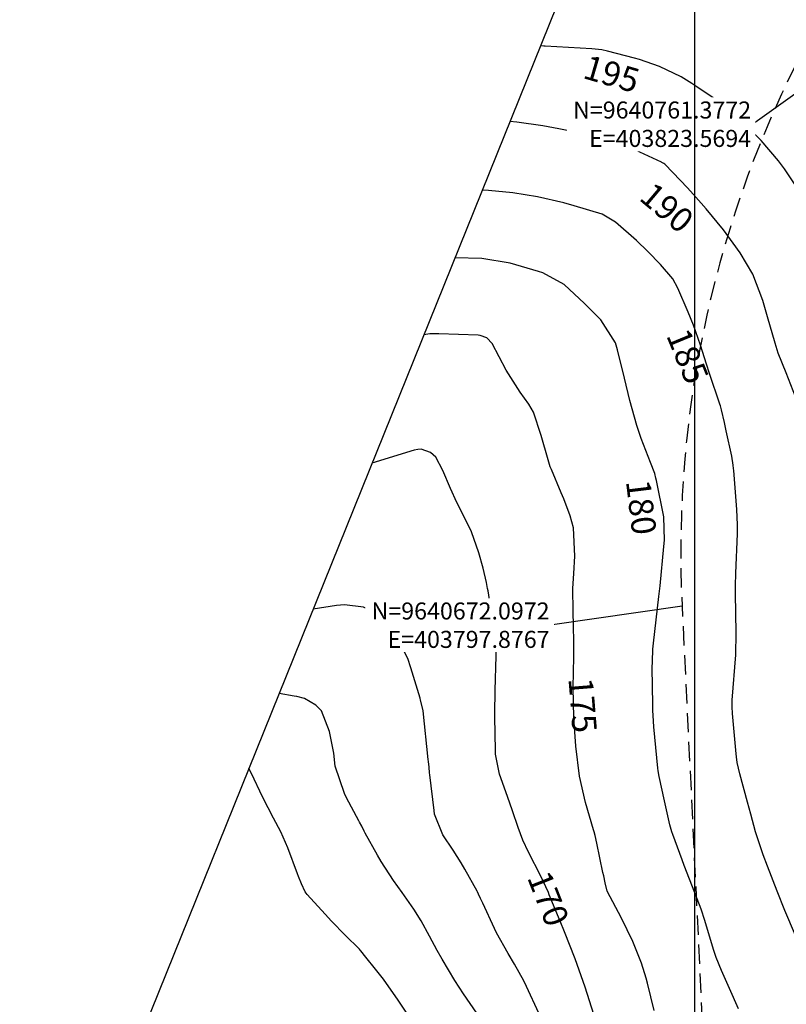
# Model space of a CAD drawing. Units: inches. Extents: x 403000 to 432048, y 9639127 to 9642000.
# Drawn here: x 403689 to 403815, y 9640607 to 9640769 of the extents above; entities that cross this region are included whole.
import ezdxf
from ezdxf.enums import TextEntityAlignment as Align

# ---------------------------------------------------------------- set-up
doc = ezdxf.new("R2010")
doc.units = ezdxf.units.IN
doc.header["$MEASUREMENT"] = 0
doc.linetypes.add('CONTINUO', pattern=[0])
doc.linetypes.add('HIDDEN', pattern=[9.525, 6.35, -3.175])
for name, color, linetype in [('0_MALHA', 7, 'Continuous'), ('0_TEXTO PLANTA', 2, 'Continuous'), ('Cotas', 7, 'Continuous'), ('Curvas Mestras', 32, 'Continuous'), ('FAIXA DE DOMINIO LADO ESQUERDO', 240, 'CONTINUO'), ('FOTOS', 253, 'Continuous'), ('malha-lin', 8, 'Continuous')]:
    doc.layers.add(name, color=color, linetype=linetype)
doc.styles.get("Standard").update_dxf_attribs({"font": 'txt.shx', "height": 2.8})
doc.styles.add('Style-STANDARD', font='STANDARD.shx')
doc.dimstyles.get("Standard").update_dxf_attribs({"dimtxt": 0.18, "dimasz": 0.18, "dimexe": 0.18, "dimexo": 0.0625, "dimgap": 0.09, "dimtad": 0, "dimtih": 1, "dimtoh": 1, "dimdec": 4, "dimzin": 0, "dimdsep": 46, "dimtxsty": 'Standard', "dimcen": 0.09, "dimadec": 0, "dimazin": 0, "dimtfac": 1, "dimtdec": 4, "dimtofl": 0, "dimtmove": 0, "dimatfit": 3, "dimfxl": 0, "dimtolj": 1, "dimtzin": 0, "dimarcsym": 0})
picture_1 = doc.add_image_def('image2.tif', size_in_pixel=(3333, 3333))

msp = doc.modelspace()

# ---------------------------------------------------------------- linework, layer by layer
at = {"layer": '0_MALHA'}
msp.add_lwpolyline([(404601.51, 9641651.04), (404017.79, 9640204.36), (403614.39, 9640367.13), (404198.11, 9641813.81)], close=True, dxfattribs=at)
at = {"layer": 'Curvas Mestras', "flags": 128}
for points, elevation in [([(403817.37, 9640740.06), (403814.7, 9640743.99), (403813.71, 9640745.29), (403810.88, 9640748.64), (403807.51, 9640752), (403804.78, 9640754.38), (403803.63, 9640755.21), (403800.32, 9640757.47), (403799.47, 9640758.04), (403797.71, 9640759.09), (403794.18, 9640760.82), (403790.89, 9640761.94), (403790.05, 9640762.17), (403785.64, 9640763.34), (403784.67, 9640763.55), (403783.03, 9640763.73), (403775.39, 9640764.14), (403775.19, 9640764.15), (403774.61, 9640764.19), (403774.6, 9640764.19)], 195), ([(403816.5, 9640706.52), (403814.99, 9640710.43), (403813.69, 9640713.69), (403813.16, 9640715.33), (403811.95, 9640719.65), (403811.16, 9640722.33), (403809.51, 9640726.68), (403807.42, 9640730.2), (403804.68, 9640733.95), (403801.83, 9640737.41), (403799.77, 9640739.78), (403798.71, 9640740.93), (403797.63, 9640742.07), (403795.03, 9640744.74), (403794.88, 9640744.85), (403794.68, 9640744.97), (403794.55, 9640745.03), (403794.49, 9640745.06), (403789.5, 9640747.37), (403788.77, 9640747.7), (403784.99, 9640749), (403783.43, 9640749.38), (403780.09, 9640750.07), (403777.62, 9640750.55), (403775, 9640751.03), (403770.71, 9640751.65), (403769.58, 9640751.77)], 190), ([(403816.53, 9640617.97), (403814.75, 9640622.08), (403813.52, 9640625.25), (403811.93, 9640629.34), (403811.23, 9640631.21), (403809.97, 9640635.01), (403809.16, 9640637.92), (403808.63, 9640639.87), (403807.36, 9640644.54), (403806.96, 9640646.4), (403806.83, 9640647.34), (403806.78, 9640647.81), (403806.15, 9640654.46), (403806.09, 9640655.55), (403806.1, 9640656.09), (403806.11, 9640656.36), (403806.13, 9640656.63), (403806.7, 9640664.1), (403806.79, 9640667.71), (403806.68, 9640674.15), (403806.68, 9640674.58), (403806.68, 9640675.42), (403806.73, 9640677.54), (403806.97, 9640684.01), (403806.98, 9640684.51), (403806.99, 9640685.49), (403806.89, 9640687.96), (403806.39, 9640694.41), (403806.36, 9640694.71), (403806.29, 9640695.29), (403806.04, 9640696.74), (403805.15, 9640700.92), (403804.84, 9640702.31), (403804.37, 9640704.37), (403804.2, 9640705), (403804.1, 9640705.31), (403802.41, 9640710.36), (403801.91, 9640711.9), (403800.92, 9640715), (403799.76, 9640718.29), (403798.91, 9640720.45), (403797.21, 9640724.36), (403796.36, 9640725.88), (403794.36, 9640728.26), (403792.27, 9640730.42), (403790.38, 9640732.23), (403786.92, 9640735.24), (403784.74, 9640736.51), (403780.13, 9640737.93), (403778.43, 9640738.41), (403774.13, 9640739.36), (403770.05, 9640740.02), (403766.08, 9640740.45), (403765.03, 9640740.49)], 185), ([(403807.16, 9640605.9), (403805.68, 9640609.24), (403804.35, 9640612.21), (403803.47, 9640614.35), (403803.05, 9640615.66), (403801.62, 9640620.42), (403801.01, 9640622.26), (403800, 9640624.99), (403798.24, 9640629.48), (403797.9, 9640630.38), (403796.35, 9640634.55), (403796.19, 9640635), (403795.87, 9640636.15), (403795, 9640640.07), (403794.12, 9640644.12), (403793.98, 9640645), (403793.92, 9640645.45), (403793.26, 9640652.27), (403793.19, 9640653.18), (403793.09, 9640655), (403793.07, 9640655.91), (403792.99, 9640661.97), (403793, 9640662.98), (403793.1, 9640665), (403793.2, 9640666.01), (403794.09, 9640673.71), (403794.14, 9640674.14), (403794.23, 9640675), (403794.27, 9640675.43), (403794.9, 9640681.88), (403795, 9640682.92), (403794.89, 9640686.76), (403793.68, 9640692.75), (403793.59, 9640693.14), (403793.39, 9640693.89), (403792.72, 9640695.72), (403791.14, 9640699.68), (403790.43, 9640701.79), (403789.3, 9640705.91), (403788.43, 9640709.57), (403787.28, 9640714.22), (403786.94, 9640715.37), (403784.52, 9640719.14), (403781.84, 9640721.84), (403778.51, 9640724.95), (403774.99, 9640726.9), (403774.29, 9640727.13), (403769.65, 9640728.46), (403764.99, 9640729.27), (403760.53, 9640729.34)], 180), ([(403793.29, 9640605.65), (403792.2, 9640610.14), (403791.98, 9640610.97), (403791.24, 9640613.4), (403789.81, 9640616.97), (403787.92, 9640620.83), (403785.58, 9640625.24), (403785.24, 9640626.61), (403785, 9640627.74), (403784.88, 9640628.31), (403783.89, 9640633.14), (403783.6, 9640634.38), (403783.44, 9640635), (403783.35, 9640635.31), (403782.03, 9640639.83), (403781.02, 9640644.13), (403780.4, 9640649.09), (403780.08, 9640653.82), (403779.99, 9640658.73), (403780.02, 9640661.22), (403780.07, 9640663.74), (403780.08, 9640666.26), (403780.04, 9640668.78), (403779.98, 9640671.27), (403779.94, 9640675), (403780.07, 9640677.48), (403780.24, 9640680.31), (403780.02, 9640684.97), (403779.5, 9640686.92), (403778.43, 9640689.76), (403778.04, 9640690.7), (403776.4, 9640694.56), (403776.22, 9640695), (403775.86, 9640696.15), (403774.74, 9640700.13), (403773.46, 9640703.99), (403772.68, 9640705.31), (403771.25, 9640707.29), (403768.98, 9640710.87), (403766.67, 9640715.28), (403765.82, 9640716.22), (403764.69, 9640716.59), (403764.39, 9640716.62), (403757.89, 9640716.88), (403756.44, 9640716.85), (403755.43, 9640716.68)], 175), ([(403783.39, 9640604.99), (403781.94, 9640609.48), (403780.31, 9640614.1), (403778.56, 9640618.57), (403777.84, 9640620.34), (403776.06, 9640624.67), (403775.93, 9640625), (403774.65, 9640627.71), (403772.63, 9640631.64), (403771.74, 9640633.64), (403770.96, 9640635.7), (403770.02, 9640638.47), (403769.21, 9640640.78), (403767.87, 9640644.47), (403767.23, 9640647.79), (403767.21, 9640648.36), (403767.12, 9640653.92), (403767.12, 9640655.54), (403767.15, 9640657.15), (403767.17, 9640657.69), (403767.18, 9640658.23), (403767.33, 9640663.91), (403767.22, 9640666.64), (403767.01, 9640668.26), (403765.99, 9640674.6), (403765.93, 9640675), (403765.74, 9640675.99), (403765.19, 9640678.34), (403764.47, 9640680.85), (403763.27, 9640684.3), (403762.76, 9640685.34), (403760.86, 9640689.14), (403759.81, 9640691.46), (403758.59, 9640694.42), (403757.39, 9640696.59), (403756.56, 9640697.34), (403754.99, 9640697.9), (403754.44, 9640697.87), (403753.88, 9640697.76), (403746.92, 9640695.6)], 170), ([(403774.34, 9640605.21), (403772.32, 9640609.55), (403771.87, 9640610.49), (403770.36, 9640613.22), (403769.28, 9640615), (403767.37, 9640618.4), (403767.04, 9640619.11), (403765.12, 9640623.26), (403764.77, 9640624.03), (403764.43, 9640624.77), (403764.26, 9640625.11), (403764.2, 9640625.22), (403762.17, 9640628.85), (403761.56, 9640629.91), (403760.27, 9640631.98), (403758.58, 9640634.5), (403757.22, 9640637.89), (403757.12, 9640638.49), (403756.43, 9640644.38), (403756.4, 9640644.69), (403756.31, 9640645.63), (403756.22, 9640646.57), (403756.18, 9640646.88), (403755.32, 9640654.87), (403755.31, 9640654.93), (403754.91, 9640656.67), (403754.83, 9640656.95), (403753.3, 9640661.96), (403752.79, 9640663.49), (403750.87, 9640667.26), (403749.3, 9640669.3), (403746.11, 9640671.65), (403745.54, 9640671.94), (403742.39, 9640672.33), (403741.74, 9640672.27), (403741.09, 9640672.19), (403737.24, 9640671.6)], 165), ([(403764.17, 9640605.21), (403761.99, 9640608.38), (403760.56, 9640610.55), (403758.44, 9640614.07), (403757.66, 9640615.48), (403756.4, 9640617.86), (403754.98, 9640620.38), (403753.81, 9640622.28), (403751.91, 9640625), (403750.47, 9640627.02), (403748.44, 9640630.12), (403747.82, 9640631.19), (403745.8, 9640634.78), (403745.62, 9640635.11), (403745.23, 9640635.91), (403744.88, 9640636.6), (403744.76, 9640636.82), (403742.74, 9640640.58), (403742.38, 9640641.29), (403740.88, 9640645.8), (403740.63, 9640647.92), (403739.92, 9640651.51), (403738.62, 9640654.89), (403737.72, 9640655.84), (403735.84, 9640656.91), (403734.57, 9640657.22), (403734.15, 9640657.3), (403731.65, 9640657.76)], 160), ([(403752.75, 9640605), (403751.22, 9640607.34), (403748.79, 9640610.76), (403747.94, 9640611.87), (403745.5, 9640614.94), (403745.35, 9640615.13), (403745.06, 9640615.47), (403744.86, 9640615.69), (403742.52, 9640618.02), (403740.29, 9640620.29), (403739.21, 9640621.45), (403736.26, 9640624.72), (403735.92, 9640625.16), (403735.32, 9640626.44), (403734.85, 9640627.66), (403734.7, 9640628.07), (403733.1, 9640632.36), (403731.94, 9640634.99), (403730.73, 9640637.25), (403728.96, 9640640.66), (403727.06, 9640644.68), (403726.67, 9640645.4)], 155)]:
    msp.add_lwpolyline(points, dxfattribs=dict(at, elevation=elevation))
at = {"layer": 'FAIXA DE DOMINIO LADO ESQUERDO', "linetype": 'HIDDEN', "ltscale": 0.5, "flags": 128}
msp.add_lwpolyline([(404379.31, 9641740.69), (404423.24, 9641623.85, -0.208351), (404418.34, 9641528.13), (404364.79, 9641420.59, 0.041971), (404344.37, 9641369.19), (404325.52, 9641306.97, -0.144412), (404241.65, 9641179.27), (404140.07, 9641093.2, 0.041744), (404101.21, 9641054.27), (403978.59, 9640909, -0.077844), (403915.46, 9640854.25), (403882.2, 9640833.44, 0.271486), (403797.88, 9640672.1), (403811.78, 9640386.32, -0.057606), (403805.37, 9640290.07, -0.057606)], format="xyb", dxfattribs=at)

# ---------------------------------------------------------------- texts
at = {"layer": 'Cotas', "style": 'Style-STANDARD'}
for s, rotation, p in [('195', 343.6983, (403786.3, 9640759.6, 195)), ('190', 319.8967, (403795.4, 9640737.6, 190)), ('185', 292.4756, (403798.81, 9640713.19, 185)), ('180', 276.8666, (403791.18, 9640688.37, 180)), ('175', 274.5773, (403781.56, 9640655.82, 175)), ('170', 291.587, (403775.9, 9640624.02, 170))]:
    msp.add_text(s, height=4, rotation=rotation, dxfattribs=at).set_placement(p, align=Align.MIDDLE_CENTER)

# ---------------------------------------------------------------- referenced raster images: frames only (the image files are external)
at = {"layer": 'FOTOS'}
image = msp.add_image(picture_1, insert=(403000, 9640000), size_in_units=(1000, 1000), dxfattribs=at)
image.dxf.flags = 7

# ---------------------------------------------------------------- leaders
at = {"layer": '0_TEXTO PLANTA', "annotation_type": 0, "has_hookline": 1, "hookline_direction": 1}
for points, text_width in [([(403823.57, 9640761.38), (403809.5, 9640751.32), (403809.32, 9640751.32)], 35), ([(403797.88, 9640672.1), (403776.2, 9640668.97)], 35.47)]:
    msp.add_leader(points, dimstyle='Standard', override={"dimtfill": 1, "dimtfillclr": 256}, dxfattribs=dict(at, text_width=text_width))

# ---------------------------------------------------------------- next in the draw order: texts
at = {"layer": '0_TEXTO PLANTA', "char_height": 2.8, "attachment_point": 6, "bg_fill": 3, "box_fill_scale": 1.25, "bg_fill_color": 256, "bg_fill_true_color": 13158600, "bg_fill_transparency": 0}
for s, insert in [('\\A1;N=9640761.3772\\PE=403823.5694', (403809.23, 9640751.32)), ('\\A1;N=9640672.0972\\PE=403797.8767', (403776.11, 9640668.97))]:
    msp.add_mtext(s, dxfattribs=dict(at, insert=insert))

# ---------------------------------------------------------------- next in the draw order: linework, layer by layer
at = {"layer": 'malha-lin'}
msp.add_line((403800, 9640292.24), (403800, 9640827.15), dxfattribs=at)

doc.saveas('drawing.dxf')
